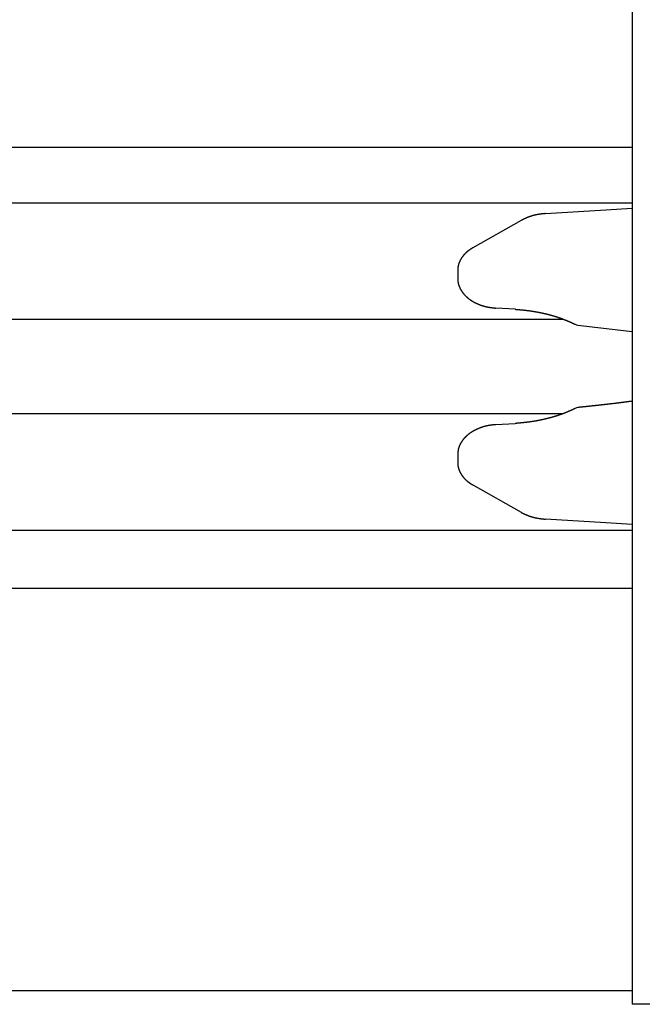
# Model space of a CAD drawing. Extents: x 0 to 990, y 0 to 1595.
# Drawn here: x 251 to 274, y 463 to 498 of the extents above; entities that cross this region are included whole.
import ezdxf

# ---------------------------------------------------------------- set-up
doc = ezdxf.new("R2010")
doc.units = 0
doc.layers.get('0').update_dxf_attribs({"linetype": 'CONTINUOUS'})
doc.layers.add('YKK_12', color=2, linetype='CONTINUOUS')
doc.layers.add('YKK_13', color=4, linetype='CONTINUOUS')

msp = doc.modelspace()

# ---------------------------------------------------------------- linework, layer by layer
for points in [[(270.347, 491.141, 0), (270.342, 491.14, 0), (270.337, 491.14, 0), (270.333, 491.14, 0), (270.328, 491.139, 0), (270.323, 491.139, 0), (270.318, 491.138, 0), (270.314, 491.138, 0), (270.309, 491.137, 0), (270.304, 491.137, 0), (270.299, 491.136, 0), (270.295, 491.136, 0), (270.29, 491.135, 0), (270.285, 491.135, 0), (270.28, 491.135, 0), (270.276, 491.134, 0), (270.271, 491.134, 0), (270.266, 491.133, 0), (270.261, 491.133, 0), (270.257, 491.132, 0), (270.252, 491.132, 0), (270.247, 491.131, 0), (270.242, 491.131, 0), (270.238, 491.13, 0), (270.233, 491.13, 0), (270.228, 491.129, 0), (270.223, 491.129, 0), (270.219, 491.128, 0), (270.214, 491.128, 0), (270.209, 491.127, 0), (270.205, 491.126, 0), (270.2, 491.126, 0), (270.195, 491.125, 0), (270.19, 491.125, 0), (270.186, 491.124, 0), (270.181, 491.124, 0), (270.176, 491.123, 0), (270.171, 491.122, 0), (270.167, 491.122, 0), (270.162, 491.121, 0), (270.157, 491.121, 0), (270.152, 491.12, 0), (270.148, 491.119, 0), (270.143, 491.119, 0), (270.138, 491.118, 0), (270.133, 491.117, 0), (270.129, 491.117, 0), (270.124, 491.116, 0), (270.119, 491.115, 0), (270.115, 491.115, 0), (270.11, 491.114, 0), (270.105, 491.113, 0), (270.1, 491.112, 0), (270.096, 491.112, 0), (270.091, 491.111, 0), (270.086, 491.11, 0), (270.081, 491.109, 0), (270.077, 491.108, 0), (270.072, 491.108, 0), (270.067, 491.107, 0), (270.063, 491.106, 0), (270.058, 491.105, 0), (270.053, 491.104, 0), (270.048, 491.103, 0), (270.044, 491.102, 0), (270.039, 491.102, 0), (270.034, 491.101, 0), (270.03, 491.1, 0), (270.025, 491.099, 0), (270.02, 491.098, 0), (270.015, 491.097, 0), (270.011, 491.096, 0), (270.006, 491.095, 0), (270.001, 491.094, 0), (269.997, 491.093, 0), (269.992, 491.092, 0), (269.987, 491.091, 0), (269.983, 491.09, 0), (269.978, 491.089, 0), (269.973, 491.088, 0), (269.968, 491.087, 0), (269.964, 491.086, 0), (269.959, 491.085, 0), (269.954, 491.083, 0), (269.95, 491.082, 0), (269.945, 491.081, 0), (269.94, 491.08, 0), (269.936, 491.079, 0), (269.931, 491.078, 0), (269.926, 491.077, 0), (269.922, 491.075, 0), (269.917, 491.074, 0), (269.912, 491.073, 0), (269.908, 491.072, 0), (269.903, 491.07, 0), (269.898, 491.069, 0), (269.894, 491.068, 0), (269.889, 491.067, 0), (269.885, 491.065, 0), (269.88, 491.064, 0), (269.875, 491.063, 0), (269.871, 491.061, 0), (269.866, 491.06, 0), (269.861, 491.059, 0), (269.857, 491.057, 0), (269.852, 491.056, 0), (269.847, 491.054, 0), (269.843, 491.053, 0), (269.838, 491.052, 0), (269.834, 491.05, 0), (269.829, 491.049, 0), (269.824, 491.047, 0), (269.82, 491.046, 0), (269.815, 491.044, 0), (269.811, 491.043, 0), (269.806, 491.041, 0), (269.801, 491.04, 0), (269.797, 491.038, 0), (269.792, 491.037, 0), (269.788, 491.035, 0), (269.783, 491.033, 0), (269.779, 491.032, 0), (269.774, 491.03, 0), (269.769, 491.029, 0), (269.765, 491.027, 0), (269.76, 491.025, 0), (269.756, 491.024, 0), (269.751, 491.022, 0), (269.747, 491.02, 0), (269.742, 491.018, 0), (269.738, 491.017, 0), (269.733, 491.015, 0), (269.729, 491.013, 0), (269.724, 491.012, 0), (269.72, 491.01, 0), (269.715, 491.008, 0), (269.711, 491.006, 0), (269.706, 491.004, 0), (269.702, 491.002, 0), (269.697, 491.001, 0), (269.693, 490.999, 0), (269.688, 490.997, 0), (269.684, 490.995, 0), (269.679, 490.993, 0), (269.675, 490.991, 0), (269.67, 490.989, 0), (269.666, 490.987, 0), (269.661, 490.985, 0), (269.657, 490.983, 0), (269.652, 490.981, 0), (269.648, 490.979, 0), (269.643, 490.977, 0), (269.639, 490.975, 0), (269.634, 490.973, 0), (269.63, 490.971, 0), (269.626, 490.969, 0), (269.621, 490.967, 0), (269.617, 490.965, 0), (269.612, 490.963, 0), (269.608, 490.961, 0), (269.603, 490.959, 0), (269.599, 490.957, 0), (269.595, 490.955, 0), (269.59, 490.953, 0), (269.586, 490.951, 0), (269.581, 490.949, 0), (269.577, 490.947, 0), (269.572, 490.944, 0), (269.568, 490.942, 0), (269.564, 490.94, 0), (269.559, 490.938, 0), (269.555, 490.936, 0), (269.55, 490.934, 0), (269.546, 490.932, 0), (269.542, 490.929, 0), (269.537, 490.927, 0), (269.533, 490.925, 0), (269.528, 490.923, 0), (269.524, 490.921, 0), (269.52, 490.919, 0), (269.515, 490.916, 0), (269.511, 490.914, 0), (269.506, 490.912, 0), (269.502, 490.91, 0), (269.498, 490.908, 0), (269.493, 490.906, 0), (269.489, 490.903, 0), (269.484, 490.901, 0), (269.48, 490.899, 0), (269.476, 490.897, 0), (269.471, 490.895, 0), (269.467, 490.892, 0)], [(267.719, 489.903, 0), (267.716, 489.901, 0), (267.713, 489.899, 0), (267.709, 489.897, 0), (267.706, 489.895, 0), (267.703, 489.893, 0), (267.7, 489.891, 0), (267.696, 489.889, 0), (267.693, 489.887, 0), (267.69, 489.885, 0), (267.687, 489.883, 0), (267.683, 489.881, 0), (267.68, 489.879, 0), (267.677, 489.877, 0), (267.674, 489.875, 0), (267.67, 489.873, 0), (267.667, 489.871, 0), (267.664, 489.868, 0), (267.661, 489.866, 0), (267.657, 489.864, 0), (267.654, 489.862, 0), (267.651, 489.86, 0), (267.648, 489.858, 0), (267.644, 489.856, 0), (267.641, 489.854, 0), (267.638, 489.852, 0), (267.635, 489.85, 0), (267.632, 489.848, 0), (267.628, 489.846, 0), (267.625, 489.843, 0), (267.622, 489.841, 0), (267.619, 489.839, 0), (267.616, 489.837, 0), (267.612, 489.835, 0), (267.609, 489.833, 0), (267.606, 489.831, 0), (267.603, 489.828, 0), (267.6, 489.826, 0), (267.596, 489.824, 0), (267.593, 489.822, 0), (267.59, 489.82, 0), (267.587, 489.817, 0), (267.584, 489.815, 0), (267.581, 489.813, 0), (267.578, 489.811, 0), (267.574, 489.808, 0), (267.571, 489.806, 0), (267.568, 489.804, 0), (267.565, 489.802, 0), (267.562, 489.799, 0), (267.559, 489.797, 0), (267.556, 489.795, 0), (267.553, 489.792, 0), (267.55, 489.79, 0), (267.546, 489.787, 0), (267.543, 489.785, 0), (267.54, 489.783, 0), (267.537, 489.78, 0), (267.534, 489.778, 0), (267.531, 489.775, 0), (267.528, 489.773, 0), (267.525, 489.77, 0), (267.522, 489.768, 0), (267.519, 489.765, 0), (267.516, 489.763, 0), (267.513, 489.76, 0), (267.51, 489.758, 0), (267.507, 489.755, 0), (267.504, 489.753, 0), (267.501, 489.75, 0), (267.498, 489.748, 0), (267.495, 489.745, 0), (267.492, 489.743, 0), (267.49, 489.74, 0), (267.487, 489.737, 0), (267.484, 489.735, 0), (267.481, 489.732, 0), (267.478, 489.729, 0), (267.475, 489.727, 0), (267.472, 489.724, 0), (267.469, 489.721, 0), (267.466, 489.719, 0), (267.464, 489.716, 0), (267.461, 489.713, 0), (267.458, 489.71, 0), (267.455, 489.708, 0), (267.452, 489.705, 0), (267.449, 489.702, 0), (267.447, 489.699, 0), (267.444, 489.696, 0), (267.441, 489.694, 0), (267.438, 489.691, 0), (267.436, 489.688, 0), (267.433, 489.685, 0), (267.43, 489.682, 0), (267.427, 489.679, 0), (267.425, 489.677, 0), (267.422, 489.674, 0), (267.419, 489.671, 0), (267.416, 489.668, 0), (267.414, 489.665, 0), (267.411, 489.662, 0), (267.408, 489.659, 0), (267.406, 489.656, 0), (267.403, 489.653, 0), (267.401, 489.65, 0), (267.398, 489.647, 0), (267.395, 489.644, 0), (267.393, 489.641, 0), (267.39, 489.638, 0), (267.388, 489.635, 0), (267.385, 489.632, 0), (267.382, 489.629, 0), (267.38, 489.626, 0), (267.377, 489.623, 0), (267.375, 489.62, 0), (267.372, 489.617, 0), (267.37, 489.613, 0), (267.367, 489.61, 0), (267.365, 489.607, 0), (267.362, 489.604, 0), (267.36, 489.601, 0), (267.357, 489.598, 0), (267.355, 489.595, 0), (267.353, 489.591, 0), (267.35, 489.588, 0), (267.348, 489.585, 0), (267.345, 489.582, 0), (267.343, 489.578, 0), (267.341, 489.575, 0), (267.338, 489.572, 0), (267.336, 489.569, 0), (267.334, 489.565, 0), (267.331, 489.562, 0), (267.329, 489.559, 0), (267.327, 489.556, 0), (267.325, 489.552, 0), (267.322, 489.549, 0), (267.32, 489.546, 0), (267.318, 489.542, 0), (267.316, 489.539, 0), (267.313, 489.535, 0), (267.311, 489.532, 0), (267.309, 489.529, 0), (267.307, 489.525, 0), (267.305, 489.522, 0), (267.303, 489.518, 0), (267.3, 489.515, 0), (267.298, 489.512, 0), (267.296, 489.508, 0), (267.294, 489.505, 0), (267.292, 489.501, 0), (267.29, 489.498, 0), (267.288, 489.494, 0), (267.286, 489.491, 0), (267.284, 489.487, 0), (267.282, 489.484, 0), (267.28, 489.48, 0), (267.278, 489.477, 0), (267.276, 489.473, 0), (267.274, 489.469, 0), (267.272, 489.466, 0), (267.27, 489.462, 0), (267.268, 489.459, 0), (267.267, 489.455, 0), (267.265, 489.451, 0), (267.263, 489.448, 0), (267.261, 489.444, 0), (267.259, 489.441, 0), (267.258, 489.437, 0), (267.256, 489.433, 0), (267.254, 489.43, 0), (267.252, 489.426, 0), (267.251, 489.422, 0), (267.249, 489.419, 0), (267.247, 489.415, 0), (267.245, 489.411, 0), (267.244, 489.407, 0), (267.242, 489.404, 0), (267.241, 489.4, 0), (267.239, 489.396, 0), (267.237, 489.392, 0), (267.236, 489.389, 0), (267.234, 489.385, 0), (267.233, 489.381, 0), (267.231, 489.377, 0), (267.23, 489.373, 0), (267.228, 489.369, 0), (267.227, 489.366, 0), (267.225, 489.362, 0), (267.224, 489.358, 0), (267.222, 489.354, 0), (267.221, 489.35, 0), (267.22, 489.346, 0), (267.218, 489.342, 0), (267.217, 489.339, 0), (267.216, 489.335, 0), (267.214, 489.331, 0), (267.213, 489.327, 0), (267.212, 489.323, 0), (267.211, 489.319, 0), (267.21, 489.315, 0), (267.208, 489.311, 0), (267.207, 489.307, 0), (267.206, 489.303, 0), (267.205, 489.299, 0), (267.204, 489.295, 0), (267.203, 489.291, 0), (267.202, 489.287, 0), (267.201, 489.283, 0), (267.2, 489.279, 0), (267.199, 489.275, 0), (267.198, 489.271, 0), (267.197, 489.267, 0), (267.196, 489.263, 0), (267.195, 489.259, 0), (267.194, 489.255, 0), (267.193, 489.251, 0), (267.193, 489.247, 0), (267.192, 489.243, 0), (267.191, 489.239, 0), (267.19, 489.235, 0), (267.189, 489.231, 0), (267.189, 489.227, 0), (267.188, 489.223, 0), (267.187, 489.219, 0), (267.187, 489.215, 0), (267.186, 489.211, 0), (267.186, 489.207, 0), (267.185, 489.203, 0), (267.185, 489.199, 0), (267.184, 489.195, 0), (267.184, 489.191, 0), (267.183, 489.187, 0), (267.183, 489.182, 0), (267.182, 489.178, 0), (267.182, 489.174, 0), (267.182, 489.17, 0), (267.181, 489.166, 0), (267.181, 489.162, 0), (267.181, 489.158, 0), (267.18, 489.154, 0), (267.18, 489.15, 0), (267.18, 489.146, 0), (267.18, 489.142, 0), (267.179, 489.137, 0), (267.179, 489.133, 0), (267.179, 489.129, 0), (267.179, 489.125, 0), (267.179, 489.121, 0), (267.178, 489.117, 0), (267.178, 489.113, 0), (267.178, 489.109, 0), (267.178, 489.105, 0), (267.178, 489.1, 0), (267.178, 489.096, 0)], [(267.178, 488.797, 0), (267.178, 488.791, 0), (267.178, 488.784, 0), (267.179, 488.778, 0), (267.179, 488.772, 0), (267.18, 488.765, 0), (267.18, 488.759, 0), (267.18, 488.753, 0), (267.181, 488.746, 0), (267.181, 488.74, 0), (267.182, 488.734, 0), (267.182, 488.727, 0), (267.183, 488.721, 0), (267.184, 488.715, 0), (267.184, 488.708, 0), (267.185, 488.702, 0), (267.185, 488.696, 0), (267.186, 488.689, 0), (267.187, 488.683, 0), (267.188, 488.677, 0), (267.189, 488.671, 0), (267.19, 488.664, 0), (267.191, 488.658, 0), (267.192, 488.652, 0), (267.193, 488.646, 0), (267.194, 488.64, 0), (267.195, 488.633, 0), (267.197, 488.627, 0), (267.198, 488.621, 0), (267.199, 488.615, 0), (267.201, 488.609, 0), (267.202, 488.603, 0), (267.204, 488.596, 0), (267.206, 488.59, 0), (267.207, 488.584, 0), (267.209, 488.578, 0), (267.211, 488.572, 0), (267.213, 488.566, 0), (267.215, 488.56, 0), (267.217, 488.554, 0), (267.219, 488.548, 0), (267.221, 488.542, 0), (267.223, 488.536, 0), (267.225, 488.53, 0), (267.227, 488.524, 0), (267.229, 488.518, 0), (267.232, 488.512, 0), (267.234, 488.507, 0), (267.237, 488.501, 0), (267.239, 488.495, 0), (267.241, 488.489, 0), (267.244, 488.483, 0), (267.247, 488.477, 0), (267.249, 488.472, 0), (267.252, 488.466, 0), (267.255, 488.46, 0), (267.257, 488.455, 0), (267.26, 488.449, 0), (267.263, 488.443, 0), (267.266, 488.438, 0), (267.269, 488.432, 0), (267.271, 488.427, 0), (267.274, 488.421, 0), (267.277, 488.416, 0), (267.28, 488.41, 0), (267.283, 488.405, 0), (267.286, 488.399, 0), (267.29, 488.394, 0), (267.293, 488.388, 0), (267.296, 488.383, 0), (267.299, 488.378, 0), (267.302, 488.372, 0), (267.306, 488.367, 0), (267.309, 488.362, 0), (267.312, 488.356, 0), (267.316, 488.351, 0), (267.319, 488.346, 0), (267.322, 488.341, 0), (267.326, 488.336, 0), (267.329, 488.331, 0), (267.333, 488.325, 0), (267.337, 488.32, 0), (267.34, 488.315, 0), (267.344, 488.31, 0), (267.347, 488.305, 0), (267.351, 488.3, 0), (267.355, 488.295, 0), (267.358, 488.29, 0), (267.362, 488.286, 0), (267.366, 488.281, 0), (267.37, 488.276, 0), (267.373, 488.271, 0), (267.377, 488.266, 0), (267.381, 488.261, 0), (267.385, 488.257, 0), (267.389, 488.252, 0), (267.393, 488.247, 0), (267.397, 488.243, 0), (267.401, 488.238, 0), (267.405, 488.233, 0), (267.409, 488.229, 0), (267.413, 488.224, 0), (267.417, 488.22, 0), (267.421, 488.215, 0), (267.425, 488.211, 0), (267.43, 488.206, 0), (267.434, 488.202, 0), (267.438, 488.197, 0), (267.442, 488.193, 0), (267.446, 488.189, 0), (267.451, 488.184, 0), (267.455, 488.18, 0), (267.459, 488.176, 0), (267.464, 488.171, 0), (267.468, 488.167, 0), (267.472, 488.163, 0), (267.477, 488.159, 0), (267.481, 488.155, 0), (267.486, 488.15, 0), (267.49, 488.146, 0), (267.494, 488.142, 0), (267.499, 488.138, 0), (267.503, 488.134, 0), (267.508, 488.13, 0), (267.512, 488.126, 0), (267.517, 488.122, 0), (267.522, 488.118, 0), (267.526, 488.114, 0), (267.531, 488.11, 0), (267.535, 488.107, 0), (267.54, 488.103, 0), (267.545, 488.099, 0), (267.549, 488.095, 0), (267.554, 488.091, 0), (267.559, 488.088, 0), (267.563, 488.084, 0), (267.568, 488.08, 0), (267.573, 488.076, 0), (267.578, 488.073, 0), (267.582, 488.069, 0), (267.587, 488.066, 0), (267.592, 488.062, 0), (267.597, 488.058, 0), (267.602, 488.055, 0), (267.606, 488.051, 0), (267.611, 488.048, 0), (267.616, 488.044, 0), (267.621, 488.041, 0), (267.626, 488.038, 0), (267.631, 488.034, 0), (267.636, 488.031, 0), (267.64, 488.027, 0), (267.645, 488.024, 0), (267.65, 488.021, 0), (267.655, 488.017, 0), (267.66, 488.014, 0), (267.665, 488.011, 0), (267.67, 488.008, 0), (267.675, 488.005, 0), (267.68, 488.001, 0), (267.685, 487.998, 0), (267.69, 487.995, 0), (267.695, 487.992, 0), (267.7, 487.989, 0), (267.705, 487.986, 0), (267.71, 487.983, 0), (267.715, 487.98, 0), (267.72, 487.977, 0), (267.726, 487.974, 0), (267.731, 487.971, 0), (267.736, 487.968, 0), (267.741, 487.965, 0), (267.746, 487.962, 0), (267.751, 487.959, 0), (267.756, 487.956, 0), (267.761, 487.953, 0), (267.766, 487.951, 0), (267.772, 487.948, 0), (267.777, 487.945, 0), (267.782, 487.942, 0), (267.787, 487.94, 0), (267.792, 487.937, 0), (267.798, 487.934, 0), (267.803, 487.931, 0), (267.808, 487.929, 0), (267.813, 487.926, 0), (267.818, 487.923, 0), (267.824, 487.921, 0), (267.829, 487.918, 0), (267.834, 487.916, 0), (267.839, 487.913, 0), (267.845, 487.911, 0), (267.85, 487.908, 0), (267.855, 487.906, 0), (267.861, 487.903, 0), (267.866, 487.901, 0), (267.871, 487.898, 0), (267.876, 487.896, 0), (267.882, 487.893, 0), (267.887, 487.891, 0), (267.892, 487.889, 0), (267.898, 487.886, 0), (267.903, 487.884, 0), (267.908, 487.882, 0), (267.914, 487.879, 0), (267.919, 487.877, 0), (267.924, 487.875, 0), (267.93, 487.872, 0), (267.935, 487.87, 0), (267.941, 487.868, 0), (267.946, 487.866, 0), (267.951, 487.864, 0), (267.957, 487.861, 0), (267.962, 487.859, 0), (267.967, 487.857, 0), (267.973, 487.855, 0), (267.978, 487.853, 0), (267.984, 487.851, 0), (267.989, 487.849, 0), (267.995, 487.847, 0), (268, 487.845, 0), (268.005, 487.843, 0), (268.011, 487.841, 0), (268.016, 487.839, 0), (268.022, 487.837, 0), (268.027, 487.835, 0), (268.033, 487.833, 0), (268.038, 487.831, 0), (268.044, 487.83, 0), (268.049, 487.828, 0), (268.055, 487.826, 0), (268.06, 487.824, 0), (268.066, 487.822, 0), (268.071, 487.821, 0), (268.076, 487.819, 0), (268.082, 487.817, 0), (268.087, 487.815, 0), (268.093, 487.814, 0), (268.099, 487.812, 0), (268.104, 487.81, 0), (268.11, 487.809, 0), (268.115, 487.807, 0), (268.121, 487.806, 0), (268.126, 487.804, 0), (268.132, 487.803, 0), (268.137, 487.801, 0), (268.143, 487.8, 0), (268.148, 487.798, 0), (268.154, 487.797, 0), (268.159, 487.795, 0), (268.165, 487.794, 0), (268.17, 487.792, 0), (268.176, 487.791, 0), (268.182, 487.79, 0), (268.187, 487.788, 0), (268.193, 487.787, 0), (268.198, 487.786, 0), (268.204, 487.784, 0), (268.209, 487.783, 0), (268.215, 487.782, 0), (268.221, 487.781, 0), (268.226, 487.78, 0), (268.232, 487.778, 0), (268.237, 487.777, 0), (268.243, 487.776, 0), (268.249, 487.775, 0), (268.254, 487.774, 0), (268.26, 487.773, 0), (268.265, 487.772, 0), (268.271, 487.771, 0), (268.277, 487.77, 0), (268.282, 487.769, 0), (268.288, 487.768, 0), (268.293, 487.767, 0), (268.299, 487.766, 0), (268.305, 487.765, 0), (268.31, 487.764, 0), (268.316, 487.763, 0), (268.322, 487.762, 0), (268.327, 487.761, 0), (268.333, 487.76, 0), (268.339, 487.759, 0), (268.344, 487.758, 0), (268.35, 487.758, 0), (268.355, 487.757, 0), (268.361, 487.756, 0), (268.367, 487.755, 0), (268.372, 487.754, 0), (268.378, 487.753, 0), (268.384, 487.753, 0), (268.389, 487.752, 0), (268.395, 487.751, 0), (268.401, 487.75, 0), (268.406, 487.75, 0), (268.412, 487.749, 0), (268.418, 487.748, 0), (268.423, 487.747, 0), (268.429, 487.747, 0), (268.435, 487.746, 0), (268.44, 487.745, 0), (268.446, 487.745, 0), (268.452, 487.744, 0), (268.457, 487.743, 0), (268.463, 487.742, 0), (268.469, 487.742, 0), (268.474, 487.741, 0), (268.48, 487.74, 0), (268.486, 487.74, 0), (268.491, 487.739, 0), (268.497, 487.738, 0), (268.503, 487.738, 0), (268.508, 487.737, 0), (268.514, 487.736, 0), (268.52, 487.736, 0), (268.525, 487.735, 0), (268.531, 487.735, 0), (268.537, 487.734, 0), (268.542, 487.733, 0), (268.548, 487.733, 0), (268.554, 487.732, 0)], [(269.249, 487.689, 0), (269.259, 487.689, 0), (269.269, 487.688, 0), (269.279, 487.687, 0), (269.289, 487.686, 0), (269.299, 487.686, 0), (269.309, 487.685, 0), (269.319, 487.684, 0), (269.329, 487.683, 0), (269.339, 487.682, 0), (269.349, 487.682, 0), (269.359, 487.681, 0), (269.369, 487.68, 0), (269.379, 487.679, 0), (269.389, 487.678, 0), (269.398, 487.678, 0), (269.408, 487.677, 0), (269.418, 487.676, 0), (269.428, 487.675, 0), (269.438, 487.674, 0), (269.448, 487.673, 0), (269.458, 487.672, 0), (269.468, 487.672, 0), (269.478, 487.671, 0), (269.488, 487.67, 0), (269.498, 487.669, 0), (269.508, 487.668, 0), (269.518, 487.667, 0), (269.528, 487.666, 0), (269.538, 487.665, 0), (269.548, 487.664, 0), (269.558, 487.663, 0), (269.568, 487.662, 0), (269.578, 487.661, 0), (269.588, 487.66, 0), (269.598, 487.659, 0), (269.607, 487.658, 0), (269.617, 487.657, 0), (269.627, 487.656, 0), (269.637, 487.654, 0), (269.647, 487.653, 0), (269.657, 487.652, 0), (269.667, 487.651, 0), (269.677, 487.65, 0), (269.687, 487.649, 0), (269.697, 487.647, 0), (269.707, 487.646, 0), (269.717, 487.645, 0), (269.727, 487.643, 0), (269.737, 487.642, 0), (269.746, 487.641, 0), (269.756, 487.639, 0), (269.766, 487.638, 0), (269.776, 487.637, 0), (269.786, 487.635, 0), (269.796, 487.634, 0), (269.806, 487.632, 0), (269.816, 487.631, 0), (269.826, 487.63, 0), (269.836, 487.628, 0), (269.846, 487.627, 0), (269.855, 487.625, 0), (269.865, 487.623, 0), (269.875, 487.622, 0), (269.885, 487.62, 0), (269.895, 487.619, 0), (269.905, 487.617, 0), (269.915, 487.615, 0), (269.925, 487.614, 0), (269.935, 487.612, 0), (269.944, 487.611, 0), (269.954, 487.609, 0), (269.964, 487.607, 0), (269.974, 487.605, 0), (269.984, 487.604, 0), (269.994, 487.602, 0), (270.004, 487.6, 0), (270.013, 487.598, 0), (270.023, 487.597, 0), (270.033, 487.595, 0), (270.043, 487.593, 0), (270.053, 487.591, 0), (270.063, 487.589, 0), (270.073, 487.587, 0), (270.082, 487.585, 0), (270.092, 487.583, 0), (270.102, 487.582, 0), (270.112, 487.58, 0), (270.122, 487.578, 0), (270.132, 487.576, 0), (270.142, 487.574, 0), (270.151, 487.572, 0), (270.161, 487.57, 0), (270.171, 487.568, 0), (270.181, 487.566, 0), (270.191, 487.563, 0), (270.2, 487.561, 0), (270.21, 487.559, 0), (270.22, 487.557, 0), (270.23, 487.555, 0), (270.24, 487.553, 0), (270.25, 487.551, 0), (270.259, 487.549, 0), (270.269, 487.546, 0), (270.279, 487.544, 0), (270.289, 487.542, 0), (270.299, 487.54, 0), (270.308, 487.537, 0), (270.318, 487.535, 0), (270.328, 487.533, 0), (270.338, 487.531, 0), (270.348, 487.528, 0), (270.357, 487.526, 0), (270.367, 487.524, 0), (270.377, 487.521, 0), (270.387, 487.519, 0), (270.396, 487.517, 0), (270.406, 487.514, 0), (270.416, 487.512, 0), (270.426, 487.509, 0), (270.435, 487.507, 0), (270.445, 487.504, 0), (270.455, 487.502, 0), (270.465, 487.499, 0), (270.474, 487.497, 0), (270.484, 487.494, 0), (270.494, 487.492, 0), (270.504, 487.489, 0), (270.513, 487.487, 0), (270.523, 487.484, 0), (270.533, 487.481, 0), (270.543, 487.479, 0), (270.552, 487.476, 0), (270.562, 487.473, 0), (270.572, 487.471, 0), (270.581, 487.468, 0), (270.591, 487.465, 0), (270.601, 487.463, 0), (270.61, 487.46, 0), (270.62, 487.457, 0), (270.63, 487.454, 0), (270.639, 487.451, 0), (270.649, 487.449, 0), (270.659, 487.446, 0), (270.668, 487.443, 0), (270.678, 487.44, 0), (270.688, 487.437, 0), (270.697, 487.434, 0), (270.707, 487.431, 0), (270.717, 487.428, 0), (270.726, 487.425, 0), (270.736, 487.422, 0), (270.745, 487.419, 0), (270.755, 487.416, 0), (270.765, 487.413, 0), (270.774, 487.41, 0), (270.784, 487.406, 0), (270.793, 487.403, 0), (270.803, 487.4, 0), (270.813, 487.397, 0), (270.822, 487.393, 0), (270.832, 487.39, 0), (270.841, 487.387, 0), (270.851, 487.384, 0), (270.86, 487.38, 0), (270.87, 487.377, 0), (270.879, 487.374, 0), (270.889, 487.37, 0), (270.898, 487.367, 0), (270.908, 487.363, 0), (270.917, 487.36, 0), (270.927, 487.356, 0), (270.936, 487.353, 0), (270.946, 487.349, 0), (270.955, 487.345, 0), (270.965, 487.342, 0), (270.974, 487.338, 0), (270.983, 487.335, 0), (270.993, 487.331, 0), (271.002, 487.327, 0), (271.012, 487.323, 0), (271.021, 487.32, 0), (271.03, 487.316, 0), (271.04, 487.312, 0), (271.049, 487.308, 0), (271.059, 487.304, 0), (271.068, 487.301, 0), (271.077, 487.297, 0), (271.087, 487.293, 0), (271.096, 487.289, 0), (271.105, 487.285, 0), (271.115, 487.281, 0), (271.124, 487.277, 0), (271.133, 487.273, 0), (271.143, 487.269, 0), (271.152, 487.265, 0), (271.161, 487.261, 0), (271.171, 487.257, 0), (271.18, 487.253, 0), (271.189, 487.249, 0), (271.199, 487.245, 0), (271.208, 487.241, 0), (271.217, 487.237, 0), (271.226, 487.232, 0), (271.236, 487.228, 0), (271.245, 487.224, 0), (271.254, 487.22, 0), (271.264, 487.216, 0), (271.273, 487.212, 0), (271.282, 487.208, 0), (271.291, 487.203, 0), (271.301, 487.199, 0), (271.31, 487.195, 0), (271.319, 487.191, 0), (271.328, 487.187, 0), (271.338, 487.183, 0), (271.347, 487.178, 0), (271.356, 487.174, 0), (271.366, 487.17, 0), (271.375, 487.166, 0), (271.384, 487.161, 0), (271.393, 487.157, 0), (271.403, 487.153, 0), (271.412, 487.149, 0)], [(273.464, 484.374, 0), (273.451, 484.373, 0), (273.439, 484.371, 0), (273.427, 484.369, 0), (273.415, 484.368, 0), (273.402, 484.366, 0), (273.39, 484.365, 0), (273.378, 484.363, 0), (273.366, 484.361, 0), (273.353, 484.36, 0), (273.341, 484.358, 0), (273.329, 484.357, 0), (273.317, 484.355, 0), (273.304, 484.353, 0), (273.292, 484.352, 0), (273.28, 484.35, 0), (273.268, 484.349, 0), (273.255, 484.347, 0), (273.243, 484.346, 0), (273.231, 484.344, 0), (273.219, 484.342, 0), (273.206, 484.341, 0), (273.194, 484.339, 0), (273.182, 484.338, 0), (273.17, 484.336, 0), (273.157, 484.335, 0), (273.145, 484.333, 0), (273.133, 484.331, 0), (273.121, 484.33, 0), (273.108, 484.328, 0), (273.096, 484.327, 0), (273.084, 484.325, 0), (273.072, 484.324, 0), (273.059, 484.322, 0), (273.047, 484.321, 0), (273.035, 484.319, 0), (273.023, 484.318, 0), (273.01, 484.316, 0), (272.998, 484.314, 0), (272.986, 484.313, 0), (272.974, 484.311, 0), (272.961, 484.31, 0), (272.949, 484.308, 0), (272.937, 484.307, 0), (272.925, 484.305, 0), (272.912, 484.304, 0), (272.9, 484.302, 0), (272.888, 484.301, 0), (272.875, 484.299, 0), (272.863, 484.298, 0), (272.851, 484.296, 0), (272.839, 484.295, 0), (272.826, 484.293, 0), (272.814, 484.292, 0), (272.802, 484.29, 0), (272.79, 484.289, 0), (272.777, 484.287, 0), (272.765, 484.286, 0), (272.753, 484.285, 0), (272.741, 484.283, 0), (272.728, 484.282, 0), (272.716, 484.28, 0), (272.704, 484.279, 0), (272.692, 484.277, 0), (272.679, 484.276, 0), (272.667, 484.274, 0), (272.655, 484.273, 0), (272.643, 484.272, 0), (272.63, 484.27, 0), (272.618, 484.269, 0), (272.606, 484.267, 0), (272.593, 484.266, 0), (272.581, 484.265, 0), (272.569, 484.263, 0), (272.557, 484.262, 0), (272.544, 484.26, 0), (272.532, 484.259, 0), (272.52, 484.257, 0), (272.508, 484.256, 0), (272.495, 484.255, 0), (272.483, 484.253, 0), (272.471, 484.252, 0), (272.458, 484.251, 0), (272.446, 484.249, 0), (272.434, 484.248, 0), (272.422, 484.246, 0), (272.409, 484.245, 0), (272.397, 484.244, 0), (272.385, 484.242, 0), (272.373, 484.241, 0), (272.36, 484.24, 0), (272.348, 484.238, 0), (272.336, 484.237, 0), (272.323, 484.236, 0), (272.311, 484.234, 0), (272.299, 484.233, 0), (272.287, 484.231, 0), (272.274, 484.23, 0), (272.262, 484.229, 0), (272.25, 484.227, 0), (272.238, 484.226, 0), (272.225, 484.225, 0), (272.213, 484.223, 0), (272.201, 484.222, 0), (272.188, 484.221, 0), (272.176, 484.219, 0), (272.164, 484.218, 0), (272.152, 484.217, 0), (272.139, 484.215, 0), (272.127, 484.214, 0), (272.115, 484.213, 0), (272.103, 484.212, 0), (272.09, 484.21, 0), (272.078, 484.209, 0), (272.066, 484.208, 0), (272.053, 484.206, 0), (272.041, 484.205, 0), (272.029, 484.204, 0), (272.017, 484.202, 0), (272.004, 484.201, 0), (271.992, 484.2, 0), (271.98, 484.198, 0), (271.967, 484.197, 0), (271.955, 484.196, 0), (271.943, 484.195, 0), (271.931, 484.193, 0), (271.918, 484.192, 0), (271.906, 484.191, 0), (271.894, 484.189, 0), (271.881, 484.188, 0), (271.869, 484.187, 0), (271.857, 484.185, 0), (271.845, 484.184, 0), (271.832, 484.183, 0), (271.82, 484.182, 0), (271.808, 484.18, 0), (271.796, 484.179, 0), (271.783, 484.178, 0), (271.771, 484.176, 0), (271.759, 484.175, 0), (271.746, 484.174, 0), (271.734, 484.173, 0), (271.722, 484.171, 0), (271.71, 484.17, 0), (271.697, 484.169, 0), (271.685, 484.168, 0), (271.673, 484.166, 0), (271.66, 484.165, 0), (271.648, 484.164, 0), (271.636, 484.162, 0), (271.624, 484.161, 0), (271.611, 484.16, 0), (271.599, 484.159, 0), (271.587, 484.157, 0), (271.574, 484.156, 0), (271.562, 484.155, 0), (271.55, 484.153, 0), (271.538, 484.152, 0), (271.525, 484.151, 0), (271.513, 484.15, 0)], [(271.412, 484.114, 0), (271.403, 484.11, 0), (271.393, 484.106, 0), (271.384, 484.101, 0), (271.375, 484.097, 0), (271.366, 484.093, 0), (271.357, 484.088, 0), (271.347, 484.084, 0), (271.338, 484.08, 0), (271.329, 484.075, 0), (271.32, 484.071, 0), (271.311, 484.067, 0), (271.301, 484.062, 0), (271.292, 484.058, 0), (271.283, 484.054, 0), (271.274, 484.049, 0), (271.264, 484.045, 0), (271.255, 484.041, 0), (271.246, 484.037, 0), (271.237, 484.032, 0), (271.227, 484.028, 0), (271.218, 484.024, 0), (271.209, 484.02, 0), (271.2, 484.016, 0), (271.19, 484.012, 0), (271.181, 484.008, 0), (271.172, 484.004, 0), (271.162, 484, 0), (271.153, 483.996, 0), (271.144, 483.992, 0), (271.134, 483.988, 0), (271.125, 483.984, 0), (271.116, 483.98, 0), (271.106, 483.976, 0), (271.097, 483.972, 0), (271.088, 483.968, 0), (271.078, 483.964, 0), (271.069, 483.961, 0), (271.059, 483.957, 0), (271.05, 483.953, 0), (271.041, 483.949, 0), (271.031, 483.946, 0), (271.022, 483.942, 0), (271.012, 483.938, 0), (271.003, 483.935, 0), (270.993, 483.931, 0), (270.984, 483.928, 0), (270.975, 483.924, 0), (270.965, 483.92, 0), (270.956, 483.917, 0), (270.946, 483.913, 0), (270.937, 483.91, 0), (270.927, 483.907, 0), (270.918, 483.903, 0), (270.908, 483.9, 0), (270.898, 483.896, 0), (270.889, 483.893, 0), (270.879, 483.89, 0), (270.87, 483.886, 0), (270.86, 483.883, 0), (270.851, 483.88, 0), (270.841, 483.877, 0), (270.832, 483.873, 0), (270.822, 483.87, 0), (270.812, 483.867, 0), (270.803, 483.864, 0), (270.793, 483.861, 0), (270.784, 483.858, 0), (270.774, 483.854, 0), (270.764, 483.851, 0), (270.755, 483.848, 0), (270.745, 483.845, 0), (270.736, 483.842, 0), (270.726, 483.839, 0), (270.716, 483.836, 0), (270.707, 483.833, 0), (270.697, 483.83, 0), (270.687, 483.827, 0), (270.678, 483.824, 0), (270.668, 483.821, 0), (270.658, 483.819, 0), (270.649, 483.816, 0), (270.639, 483.813, 0), (270.629, 483.81, 0), (270.62, 483.807, 0), (270.61, 483.804, 0), (270.6, 483.802, 0), (270.591, 483.799, 0), (270.581, 483.796, 0), (270.571, 483.793, 0), (270.562, 483.791, 0), (270.552, 483.788, 0), (270.542, 483.785, 0), (270.533, 483.782, 0), (270.523, 483.78, 0), (270.513, 483.777, 0), (270.503, 483.774, 0), (270.494, 483.772, 0), (270.484, 483.769, 0), (270.474, 483.767, 0), (270.465, 483.764, 0), (270.455, 483.762, 0), (270.445, 483.759, 0), (270.435, 483.756, 0), (270.426, 483.754, 0), (270.416, 483.751, 0), (270.406, 483.749, 0), (270.396, 483.747, 0), (270.387, 483.744, 0), (270.377, 483.742, 0), (270.367, 483.739, 0), (270.357, 483.737, 0), (270.348, 483.735, 0), (270.338, 483.732, 0), (270.328, 483.73, 0), (270.318, 483.728, 0), (270.308, 483.725, 0), (270.299, 483.723, 0), (270.289, 483.721, 0), (270.279, 483.718, 0), (270.269, 483.716, 0), (270.259, 483.714, 0), (270.25, 483.712, 0), (270.24, 483.71, 0), (270.23, 483.708, 0), (270.22, 483.705, 0), (270.21, 483.703, 0), (270.201, 483.701, 0), (270.191, 483.699, 0), (270.181, 483.697, 0), (270.171, 483.695, 0), (270.161, 483.693, 0), (270.152, 483.691, 0), (270.142, 483.689, 0), (270.132, 483.687, 0), (270.122, 483.685, 0), (270.112, 483.683, 0), (270.102, 483.681, 0), (270.093, 483.679, 0), (270.083, 483.677, 0), (270.073, 483.676, 0), (270.063, 483.674, 0), (270.053, 483.672, 0), (270.043, 483.67, 0), (270.033, 483.668, 0), (270.024, 483.667, 0), (270.014, 483.665, 0), (270.004, 483.663, 0), (269.994, 483.661, 0), (269.984, 483.66, 0), (269.974, 483.658, 0), (269.964, 483.656, 0), (269.954, 483.655, 0), (269.945, 483.653, 0), (269.935, 483.652, 0), (269.925, 483.65, 0), (269.915, 483.648, 0), (269.905, 483.647, 0), (269.895, 483.645, 0), (269.885, 483.644, 0), (269.875, 483.642, 0), (269.865, 483.641, 0), (269.856, 483.64, 0), (269.846, 483.638, 0), (269.836, 483.637, 0), (269.826, 483.635, 0), (269.816, 483.634, 0), (269.806, 483.633, 0), (269.796, 483.631, 0), (269.786, 483.63, 0), (269.776, 483.629, 0), (269.766, 483.627, 0), (269.756, 483.626, 0), (269.747, 483.625, 0), (269.737, 483.624, 0), (269.727, 483.622, 0), (269.717, 483.621, 0), (269.707, 483.62, 0), (269.697, 483.619, 0), (269.687, 483.617, 0), (269.677, 483.616, 0), (269.667, 483.615, 0), (269.657, 483.614, 0), (269.647, 483.613, 0), (269.637, 483.612, 0), (269.627, 483.611, 0), (269.617, 483.61, 0), (269.607, 483.608, 0), (269.598, 483.607, 0), (269.588, 483.606, 0), (269.578, 483.605, 0), (269.568, 483.604, 0), (269.558, 483.603, 0), (269.548, 483.602, 0), (269.538, 483.601, 0), (269.528, 483.6, 0), (269.518, 483.599, 0), (269.508, 483.598, 0), (269.498, 483.597, 0), (269.488, 483.596, 0), (269.478, 483.595, 0), (269.468, 483.594, 0), (269.458, 483.593, 0), (269.448, 483.592, 0), (269.438, 483.591, 0), (269.428, 483.59, 0), (269.418, 483.589, 0), (269.408, 483.588, 0), (269.398, 483.587, 0), (269.388, 483.587, 0), (269.379, 483.586, 0), (269.369, 483.585, 0), (269.359, 483.584, 0), (269.349, 483.583, 0), (269.339, 483.582, 0), (269.329, 483.581, 0), (269.319, 483.58, 0), (269.309, 483.579, 0), (269.299, 483.578, 0), (269.289, 483.577, 0), (269.279, 483.576, 0), (269.269, 483.576, 0), (269.259, 483.575, 0), (269.249, 483.574, 0)], [(268.554, 483.531, 0), (268.548, 483.531, 0), (268.542, 483.53, 0), (268.537, 483.53, 0), (268.531, 483.529, 0), (268.525, 483.529, 0), (268.52, 483.528, 0), (268.514, 483.527, 0), (268.508, 483.527, 0), (268.503, 483.526, 0), (268.497, 483.526, 0), (268.491, 483.525, 0), (268.486, 483.525, 0), (268.48, 483.524, 0), (268.474, 483.524, 0), (268.469, 483.523, 0), (268.463, 483.522, 0), (268.457, 483.522, 0), (268.452, 483.521, 0), (268.446, 483.521, 0), (268.44, 483.52, 0), (268.435, 483.519, 0), (268.429, 483.519, 0), (268.423, 483.518, 0), (268.418, 483.517, 0), (268.412, 483.517, 0), (268.406, 483.516, 0), (268.401, 483.515, 0), (268.395, 483.514, 0), (268.389, 483.514, 0), (268.384, 483.513, 0), (268.378, 483.512, 0), (268.372, 483.511, 0), (268.367, 483.511, 0), (268.361, 483.51, 0), (268.355, 483.509, 0), (268.35, 483.508, 0), (268.344, 483.507, 0), (268.339, 483.506, 0), (268.333, 483.506, 0), (268.327, 483.505, 0), (268.322, 483.504, 0), (268.316, 483.503, 0), (268.31, 483.502, 0), (268.305, 483.501, 0), (268.299, 483.5, 0), (268.294, 483.499, 0), (268.288, 483.498, 0), (268.282, 483.497, 0), (268.277, 483.496, 0), (268.271, 483.494, 0), (268.265, 483.493, 0), (268.26, 483.492, 0), (268.254, 483.491, 0), (268.249, 483.49, 0), (268.243, 483.489, 0), (268.237, 483.487, 0), (268.232, 483.486, 0), (268.226, 483.485, 0), (268.221, 483.484, 0), (268.215, 483.482, 0), (268.21, 483.481, 0), (268.204, 483.48, 0), (268.198, 483.478, 0), (268.193, 483.477, 0), (268.187, 483.476, 0), (268.182, 483.474, 0), (268.176, 483.473, 0), (268.171, 483.471, 0), (268.165, 483.47, 0), (268.159, 483.468, 0), (268.154, 483.467, 0), (268.148, 483.465, 0), (268.143, 483.464, 0), (268.137, 483.462, 0), (268.132, 483.461, 0), (268.126, 483.459, 0), (268.121, 483.458, 0), (268.115, 483.456, 0), (268.11, 483.454, 0), (268.104, 483.453, 0), (268.099, 483.451, 0), (268.093, 483.449, 0), (268.088, 483.448, 0), (268.082, 483.446, 0), (268.077, 483.444, 0), (268.071, 483.442, 0), (268.066, 483.441, 0), (268.06, 483.439, 0), (268.055, 483.437, 0), (268.049, 483.435, 0), (268.044, 483.433, 0), (268.038, 483.431, 0), (268.033, 483.43, 0), (268.027, 483.428, 0), (268.022, 483.426, 0), (268.016, 483.424, 0), (268.011, 483.422, 0), (268.006, 483.42, 0), (268, 483.418, 0), (267.995, 483.416, 0), (267.989, 483.414, 0), (267.984, 483.412, 0), (267.978, 483.41, 0), (267.973, 483.408, 0), (267.968, 483.406, 0), (267.962, 483.403, 0), (267.957, 483.401, 0), (267.951, 483.399, 0), (267.946, 483.397, 0), (267.941, 483.395, 0), (267.935, 483.393, 0), (267.93, 483.39, 0), (267.925, 483.388, 0), (267.919, 483.386, 0), (267.914, 483.384, 0), (267.909, 483.381, 0), (267.903, 483.379, 0), (267.898, 483.377, 0), (267.892, 483.374, 0), (267.887, 483.372, 0), (267.882, 483.37, 0), (267.877, 483.367, 0), (267.871, 483.365, 0), (267.866, 483.362, 0), (267.861, 483.36, 0), (267.855, 483.358, 0), (267.85, 483.355, 0), (267.845, 483.353, 0), (267.84, 483.35, 0), (267.834, 483.348, 0), (267.829, 483.345, 0), (267.824, 483.342, 0), (267.819, 483.34, 0), (267.813, 483.337, 0), (267.808, 483.335, 0), (267.803, 483.332, 0), (267.798, 483.329, 0), (267.792, 483.326, 0), (267.787, 483.324, 0), (267.782, 483.321, 0), (267.777, 483.318, 0), (267.772, 483.315, 0), (267.767, 483.313, 0), (267.761, 483.31, 0), (267.756, 483.307, 0), (267.751, 483.304, 0), (267.746, 483.301, 0), (267.741, 483.298, 0), (267.736, 483.295, 0), (267.731, 483.293, 0), (267.726, 483.29, 0), (267.721, 483.287, 0), (267.715, 483.284, 0), (267.71, 483.281, 0), (267.705, 483.278, 0), (267.7, 483.274, 0), (267.695, 483.271, 0), (267.69, 483.268, 0), (267.685, 483.265, 0), (267.68, 483.262, 0), (267.675, 483.259, 0), (267.67, 483.256, 0), (267.665, 483.252, 0), (267.66, 483.249, 0), (267.655, 483.246, 0), (267.65, 483.243, 0), (267.645, 483.239, 0), (267.641, 483.236, 0), (267.636, 483.233, 0), (267.631, 483.229, 0), (267.626, 483.226, 0), (267.621, 483.222, 0), (267.616, 483.219, 0), (267.611, 483.215, 0), (267.606, 483.212, 0), (267.602, 483.208, 0), (267.597, 483.205, 0), (267.592, 483.201, 0), (267.587, 483.198, 0), (267.582, 483.194, 0), (267.578, 483.191, 0), (267.573, 483.187, 0), (267.568, 483.183, 0), (267.563, 483.179, 0), (267.559, 483.176, 0), (267.554, 483.172, 0), (267.549, 483.168, 0), (267.545, 483.164, 0), (267.54, 483.161, 0), (267.535, 483.157, 0), (267.531, 483.153, 0), (267.526, 483.149, 0), (267.522, 483.145, 0), (267.517, 483.141, 0), (267.513, 483.137, 0), (267.508, 483.133, 0), (267.503, 483.129, 0), (267.499, 483.125, 0), (267.495, 483.121, 0), (267.49, 483.117, 0), (267.486, 483.113, 0), (267.481, 483.109, 0), (267.477, 483.105, 0), (267.472, 483.1, 0), (267.468, 483.096, 0), (267.464, 483.092, 0), (267.459, 483.088, 0), (267.455, 483.083, 0), (267.451, 483.079, 0), (267.447, 483.075, 0), (267.442, 483.07, 0), (267.438, 483.066, 0), (267.434, 483.062, 0), (267.43, 483.057, 0), (267.426, 483.053, 0), (267.421, 483.048, 0), (267.417, 483.044, 0), (267.413, 483.039, 0), (267.409, 483.035, 0), (267.405, 483.03, 0), (267.401, 483.025, 0), (267.397, 483.021, 0), (267.393, 483.016, 0), (267.389, 483.011, 0), (267.385, 483.007, 0), (267.381, 483.002, 0), (267.378, 482.997, 0), (267.374, 482.992, 0), (267.37, 482.987, 0), (267.366, 482.983, 0), (267.362, 482.978, 0), (267.359, 482.973, 0), (267.355, 482.968, 0), (267.351, 482.963, 0), (267.347, 482.958, 0), (267.344, 482.953, 0), (267.34, 482.948, 0), (267.337, 482.943, 0), (267.333, 482.938, 0), (267.33, 482.933, 0), (267.326, 482.928, 0), (267.323, 482.922, 0), (267.319, 482.917, 0), (267.316, 482.912, 0), (267.312, 482.907, 0), (267.309, 482.902, 0), (267.306, 482.896, 0), (267.302, 482.891, 0), (267.299, 482.886, 0), (267.296, 482.88, 0), (267.293, 482.875, 0), (267.289, 482.87, 0), (267.286, 482.864, 0), (267.283, 482.859, 0), (267.28, 482.853, 0), (267.277, 482.848, 0), (267.274, 482.842, 0), (267.271, 482.837, 0), (267.268, 482.831, 0), (267.265, 482.826, 0), (267.262, 482.82, 0), (267.26, 482.814, 0), (267.257, 482.809, 0), (267.254, 482.803, 0), (267.251, 482.797, 0), (267.249, 482.792, 0), (267.246, 482.786, 0), (267.244, 482.78, 0), (267.241, 482.774, 0), (267.239, 482.768, 0), (267.236, 482.763, 0), (267.234, 482.757, 0), (267.231, 482.751, 0), (267.229, 482.745, 0), (267.227, 482.739, 0), (267.225, 482.733, 0), (267.223, 482.727, 0), (267.221, 482.721, 0), (267.219, 482.715, 0), (267.217, 482.709, 0), (267.215, 482.703, 0), (267.213, 482.697, 0), (267.211, 482.691, 0), (267.209, 482.685, 0), (267.208, 482.679, 0), (267.206, 482.673, 0), (267.205, 482.667, 0), (267.203, 482.661, 0), (267.202, 482.655, 0), (267.2, 482.649, 0), (267.199, 482.642, 0), (267.198, 482.636, 0), (267.197, 482.63, 0), (267.196, 482.624, 0), (267.194, 482.618, 0), (267.193, 482.611, 0), (267.192, 482.605, 0), (267.191, 482.599, 0), (267.191, 482.593, 0), (267.19, 482.586, 0), (267.189, 482.58, 0), (267.188, 482.574, 0), (267.187, 482.568, 0), (267.186, 482.561, 0), (267.186, 482.555, 0), (267.185, 482.549, 0), (267.184, 482.542, 0), (267.184, 482.536, 0), (267.183, 482.53, 0), (267.183, 482.523, 0), (267.182, 482.517, 0), (267.181, 482.511, 0), (267.181, 482.504, 0), (267.18, 482.498, 0), (267.18, 482.492, 0), (267.179, 482.485, 0), (267.179, 482.479, 0), (267.178, 482.473, 0), (267.178, 482.466, 0)], [(267.178, 482.167, 0), (267.178, 482.163, 0), (267.178, 482.159, 0), (267.178, 482.154, 0), (267.179, 482.15, 0), (267.179, 482.146, 0), (267.179, 482.142, 0), (267.179, 482.138, 0), (267.18, 482.134, 0), (267.18, 482.13, 0), (267.18, 482.126, 0), (267.18, 482.122, 0), (267.181, 482.118, 0), (267.181, 482.113, 0), (267.181, 482.109, 0), (267.182, 482.105, 0), (267.182, 482.101, 0), (267.182, 482.097, 0), (267.183, 482.093, 0), (267.183, 482.089, 0), (267.184, 482.085, 0), (267.184, 482.081, 0), (267.184, 482.077, 0), (267.185, 482.072, 0), (267.185, 482.068, 0), (267.186, 482.064, 0), (267.186, 482.06, 0), (267.187, 482.056, 0), (267.187, 482.052, 0), (267.188, 482.048, 0), (267.188, 482.044, 0), (267.189, 482.04, 0), (267.189, 482.036, 0), (267.19, 482.032, 0), (267.191, 482.028, 0), (267.191, 482.024, 0), (267.192, 482.02, 0), (267.193, 482.016, 0), (267.194, 482.012, 0), (267.194, 482.008, 0), (267.195, 482.004, 0), (267.196, 482, 0), (267.197, 481.996, 0), (267.198, 481.992, 0), (267.199, 481.988, 0), (267.2, 481.984, 0), (267.201, 481.98, 0), (267.202, 481.976, 0), (267.203, 481.972, 0), (267.204, 481.968, 0), (267.205, 481.964, 0), (267.206, 481.96, 0), (267.207, 481.956, 0), (267.208, 481.952, 0), (267.209, 481.948, 0), (267.21, 481.944, 0), (267.212, 481.94, 0), (267.213, 481.936, 0), (267.214, 481.932, 0), (267.215, 481.928, 0), (267.217, 481.925, 0), (267.218, 481.921, 0), (267.219, 481.917, 0), (267.221, 481.913, 0), (267.222, 481.909, 0), (267.223, 481.905, 0), (267.225, 481.901, 0), (267.226, 481.898, 0), (267.228, 481.894, 0), (267.229, 481.89, 0), (267.231, 481.886, 0), (267.232, 481.882, 0), (267.234, 481.878, 0), (267.235, 481.875, 0), (267.237, 481.871, 0), (267.239, 481.867, 0), (267.24, 481.863, 0), (267.242, 481.86, 0), (267.243, 481.856, 0), (267.245, 481.852, 0), (267.247, 481.848, 0), (267.248, 481.845, 0), (267.25, 481.841, 0), (267.252, 481.837, 0), (267.254, 481.834, 0), (267.255, 481.83, 0), (267.257, 481.826, 0), (267.259, 481.823, 0), (267.261, 481.819, 0), (267.263, 481.815, 0), (267.265, 481.812, 0), (267.266, 481.808, 0), (267.268, 481.804, 0), (267.27, 481.801, 0), (267.272, 481.797, 0), (267.274, 481.794, 0), (267.276, 481.79, 0), (267.278, 481.787, 0), (267.28, 481.783, 0), (267.282, 481.779, 0), (267.284, 481.776, 0), (267.286, 481.772, 0), (267.288, 481.769, 0), (267.29, 481.765, 0), (267.292, 481.762, 0), (267.294, 481.758, 0), (267.296, 481.755, 0), (267.298, 481.752, 0), (267.3, 481.748, 0), (267.303, 481.745, 0), (267.305, 481.741, 0), (267.307, 481.738, 0), (267.309, 481.734, 0), (267.311, 481.731, 0), (267.313, 481.728, 0), (267.316, 481.724, 0), (267.318, 481.721, 0), (267.32, 481.718, 0), (267.322, 481.714, 0), (267.325, 481.711, 0), (267.327, 481.708, 0), (267.329, 481.704, 0), (267.332, 481.701, 0), (267.334, 481.698, 0), (267.336, 481.694, 0), (267.338, 481.691, 0), (267.341, 481.688, 0), (267.343, 481.685, 0), (267.346, 481.682, 0), (267.348, 481.678, 0), (267.35, 481.675, 0), (267.353, 481.672, 0), (267.355, 481.669, 0), (267.358, 481.666, 0), (267.36, 481.662, 0), (267.363, 481.659, 0), (267.365, 481.656, 0), (267.367, 481.653, 0), (267.37, 481.65, 0), (267.372, 481.647, 0), (267.375, 481.644, 0), (267.378, 481.641, 0), (267.38, 481.637, 0), (267.383, 481.634, 0), (267.385, 481.631, 0), (267.388, 481.628, 0), (267.39, 481.625, 0), (267.393, 481.622, 0), (267.395, 481.619, 0), (267.398, 481.616, 0), (267.401, 481.613, 0), (267.403, 481.61, 0), (267.406, 481.607, 0), (267.409, 481.604, 0), (267.411, 481.601, 0), (267.414, 481.598, 0), (267.417, 481.596, 0), (267.419, 481.593, 0), (267.422, 481.59, 0), (267.425, 481.587, 0), (267.427, 481.584, 0), (267.43, 481.581, 0), (267.433, 481.578, 0), (267.436, 481.575, 0), (267.438, 481.573, 0), (267.441, 481.57, 0), (267.444, 481.567, 0), (267.447, 481.564, 0), (267.45, 481.561, 0), (267.452, 481.559, 0), (267.455, 481.556, 0), (267.458, 481.553, 0), (267.461, 481.55, 0), (267.464, 481.548, 0), (267.466, 481.545, 0), (267.469, 481.542, 0), (267.472, 481.539, 0), (267.475, 481.537, 0), (267.478, 481.534, 0), (267.481, 481.531, 0), (267.484, 481.529, 0), (267.487, 481.526, 0), (267.49, 481.523, 0), (267.492, 481.521, 0), (267.495, 481.518, 0), (267.498, 481.516, 0), (267.501, 481.513, 0), (267.504, 481.51, 0), (267.507, 481.508, 0), (267.51, 481.505, 0), (267.513, 481.503, 0), (267.516, 481.5, 0), (267.519, 481.498, 0), (267.522, 481.495, 0), (267.525, 481.493, 0), (267.528, 481.49, 0), (267.531, 481.488, 0), (267.534, 481.485, 0), (267.537, 481.483, 0), (267.54, 481.48, 0), (267.543, 481.478, 0), (267.546, 481.476, 0), (267.549, 481.473, 0), (267.552, 481.471, 0), (267.556, 481.468, 0), (267.559, 481.466, 0), (267.562, 481.464, 0), (267.565, 481.461, 0), (267.568, 481.459, 0), (267.571, 481.457, 0), (267.574, 481.454, 0), (267.577, 481.452, 0), (267.58, 481.45, 0), (267.584, 481.447, 0), (267.587, 481.445, 0), (267.59, 481.443, 0), (267.593, 481.441, 0), (267.596, 481.438, 0), (267.599, 481.436, 0), (267.602, 481.434, 0), (267.606, 481.432, 0), (267.609, 481.43, 0), (267.612, 481.428, 0), (267.615, 481.425, 0), (267.618, 481.423, 0), (267.622, 481.421, 0), (267.625, 481.419, 0), (267.628, 481.417, 0), (267.631, 481.415, 0), (267.634, 481.413, 0), (267.638, 481.411, 0), (267.641, 481.408, 0), (267.644, 481.406, 0), (267.647, 481.404, 0), (267.651, 481.402, 0), (267.654, 481.4, 0), (267.657, 481.398, 0), (267.66, 481.396, 0), (267.664, 481.394, 0), (267.667, 481.392, 0), (267.67, 481.39, 0), (267.673, 481.388, 0), (267.677, 481.386, 0), (267.68, 481.384, 0), (267.683, 481.382, 0), (267.686, 481.38, 0), (267.69, 481.378, 0), (267.693, 481.376, 0), (267.696, 481.374, 0), (267.7, 481.372, 0), (267.703, 481.37, 0), (267.706, 481.368, 0), (267.709, 481.366, 0), (267.713, 481.364, 0), (267.716, 481.362, 0), (267.719, 481.36, 0)], [(269.467, 480.371, 0), (269.471, 480.369, 0), (269.476, 480.366, 0), (269.48, 480.364, 0), (269.484, 480.362, 0), (269.489, 480.36, 0), (269.493, 480.357, 0), (269.497, 480.355, 0), (269.502, 480.353, 0), (269.506, 480.351, 0), (269.511, 480.348, 0), (269.515, 480.346, 0), (269.519, 480.344, 0), (269.524, 480.342, 0), (269.528, 480.339, 0), (269.532, 480.337, 0), (269.537, 480.335, 0), (269.541, 480.333, 0), (269.546, 480.331, 0), (269.55, 480.328, 0), (269.554, 480.326, 0), (269.559, 480.324, 0), (269.563, 480.322, 0), (269.568, 480.32, 0), (269.572, 480.318, 0), (269.576, 480.315, 0), (269.581, 480.313, 0), (269.585, 480.311, 0), (269.59, 480.309, 0), (269.594, 480.307, 0), (269.598, 480.305, 0), (269.603, 480.303, 0), (269.607, 480.301, 0), (269.612, 480.299, 0), (269.616, 480.297, 0), (269.621, 480.294, 0), (269.625, 480.292, 0), (269.629, 480.29, 0), (269.634, 480.288, 0), (269.638, 480.286, 0), (269.643, 480.284, 0), (269.647, 480.282, 0), (269.652, 480.28, 0), (269.656, 480.278, 0), (269.661, 480.277, 0), (269.665, 480.275, 0), (269.67, 480.273, 0), (269.674, 480.271, 0), (269.679, 480.269, 0), (269.683, 480.267, 0), (269.688, 480.265, 0), (269.692, 480.263, 0), (269.697, 480.262, 0), (269.701, 480.26, 0), (269.706, 480.258, 0), (269.71, 480.256, 0), (269.715, 480.254, 0), (269.719, 480.253, 0), (269.724, 480.251, 0), (269.728, 480.249, 0), (269.733, 480.247, 0), (269.737, 480.246, 0), (269.742, 480.244, 0), (269.746, 480.242, 0), (269.751, 480.241, 0), (269.756, 480.239, 0), (269.76, 480.237, 0), (269.765, 480.236, 0), (269.769, 480.234, 0), (269.774, 480.233, 0), (269.778, 480.231, 0), (269.783, 480.229, 0), (269.788, 480.228, 0), (269.792, 480.226, 0), (269.797, 480.225, 0), (269.801, 480.223, 0), (269.806, 480.222, 0), (269.811, 480.22, 0), (269.815, 480.219, 0), (269.82, 480.217, 0), (269.824, 480.216, 0), (269.829, 480.215, 0), (269.834, 480.213, 0), (269.838, 480.212, 0), (269.843, 480.21, 0), (269.848, 480.209, 0), (269.852, 480.208, 0), (269.857, 480.206, 0), (269.861, 480.205, 0), (269.866, 480.204, 0), (269.871, 480.202, 0), (269.875, 480.201, 0), (269.88, 480.2, 0), (269.885, 480.198, 0), (269.889, 480.197, 0), (269.894, 480.196, 0), (269.899, 480.195, 0), (269.903, 480.193, 0), (269.908, 480.192, 0), (269.913, 480.191, 0), (269.917, 480.19, 0), (269.922, 480.189, 0), (269.927, 480.187, 0), (269.931, 480.186, 0), (269.936, 480.185, 0), (269.941, 480.184, 0), (269.945, 480.183, 0), (269.95, 480.182, 0), (269.955, 480.181, 0), (269.959, 480.18, 0), (269.964, 480.179, 0), (269.969, 480.177, 0), (269.973, 480.176, 0), (269.978, 480.175, 0), (269.983, 480.174, 0), (269.987, 480.173, 0), (269.992, 480.172, 0), (269.997, 480.171, 0), (270.002, 480.17, 0), (270.006, 480.17, 0), (270.011, 480.169, 0), (270.016, 480.168, 0), (270.02, 480.167, 0), (270.025, 480.166, 0), (270.03, 480.165, 0), (270.034, 480.164, 0), (270.039, 480.163, 0), (270.044, 480.162, 0), (270.049, 480.161, 0), (270.053, 480.161, 0), (270.058, 480.16, 0), (270.063, 480.159, 0), (270.067, 480.158, 0), (270.072, 480.157, 0), (270.077, 480.157, 0), (270.082, 480.156, 0), (270.086, 480.155, 0), (270.091, 480.154, 0), (270.096, 480.154, 0), (270.1, 480.153, 0), (270.105, 480.152, 0), (270.11, 480.151, 0), (270.115, 480.151, 0), (270.119, 480.15, 0), (270.124, 480.149, 0), (270.129, 480.148, 0), (270.134, 480.148, 0), (270.138, 480.147, 0), (270.143, 480.146, 0), (270.148, 480.146, 0), (270.152, 480.145, 0), (270.157, 480.144, 0), (270.162, 480.144, 0), (270.167, 480.143, 0), (270.171, 480.143, 0), (270.176, 480.142, 0), (270.181, 480.141, 0), (270.186, 480.141, 0), (270.19, 480.14, 0), (270.195, 480.14, 0), (270.2, 480.139, 0), (270.205, 480.138, 0), (270.209, 480.138, 0), (270.214, 480.137, 0), (270.219, 480.137, 0), (270.224, 480.136, 0), (270.228, 480.135, 0), (270.233, 480.135, 0), (270.238, 480.134, 0), (270.242, 480.134, 0), (270.247, 480.133, 0), (270.252, 480.133, 0), (270.257, 480.132, 0), (270.261, 480.132, 0), (270.266, 480.131, 0), (270.271, 480.131, 0), (270.276, 480.13, 0), (270.28, 480.129, 0), (270.285, 480.129, 0), (270.29, 480.128, 0), (270.295, 480.128, 0), (270.299, 480.127, 0), (270.304, 480.127, 0), (270.309, 480.126, 0), (270.314, 480.126, 0), (270.318, 480.125, 0), (270.323, 480.125, 0), (270.328, 480.124, 0), (270.333, 480.124, 0), (270.337, 480.123, 0), (270.342, 480.123, 0), (270.347, 480.122, 0)]]:
    msp.add_polyline3d(points)
at = {"layer": 'YKK_12'}
for p, q in [((214.35696, 493.53163), (273.464386, 493.53163)), ((214.35696, 491.531598), (273.464386, 491.531598)), ((214.35696, 487.331598), (270.990908, 487.331598)), ((214.35696, 483.931598), (270.994788, 483.931598)), ((214.35696, 479.731598), (273.464386, 479.731598)), ((214.35696, 477.631598), (273.464386, 477.631598)), ((214.35696, 463.131598), (273.464386, 463.131598))]:
    msp.add_line(p, q, dxfattribs=at)
at = {"layer": 'YKK_13', "linetype": 'Continuous'}
for p, q in [((273.464386, 584.631598), (273.464386, 462.631598)), ((272.51869, 491.273756), (273.464386, 491.331598)), ((273.464386, 491.331598), (273.464386, 479.931598)), ((270.346907, 491.140924), (272.51869, 491.273756)), ((269.46692, 490.892391), (267.719236, 489.902939)), ((267.177632, 489.096355), (267.177632, 488.797018)), ((269.249, 487.689422), (268.55357, 487.731956)), ((271.512929, 487.113011), (273.464057, 486.893015)), ((268.55357, 483.531239), (269.249, 483.573773)), ((267.177632, 482.466177), (267.177632, 482.16684)), ((267.719236, 481.360256), (269.46692, 480.370804)), ((272.51869, 479.989439), (270.346907, 480.122271)), ((273.464386, 479.931598), (272.51869, 479.989439)), ((275.464386, 462.631598), (273.464386, 462.631598))]:
    msp.add_line(p, q, dxfattribs=at)
for centre, start, end in [((271.546327, 487.417001), 243.367725, 263.729072), ((271.546327, 483.846194), 96.270928, 116.632275)]:
    msp.add_arc(centre, 0.3, start, end, dxfattribs=at)

doc.saveas('drawing.dxf')
